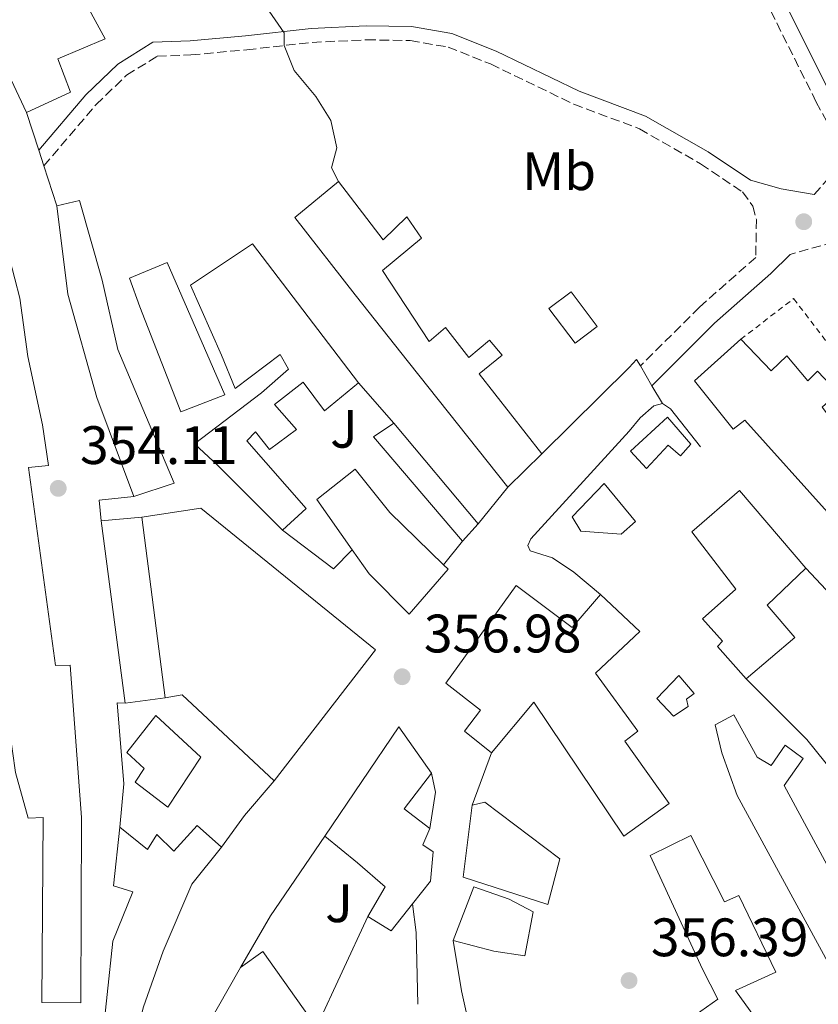
# Model space of a CAD drawing. Units: metres. Extents: x 563378 to 566825, y 4698648 to 4700993.
# Drawn here: x 566078 to 566226, y 4699682 to 4699865 of the extents above; entities that cross this region are included whole.
import ezdxf
from ezdxf.enums import TextEntityAlignment as Align

# ---------------------------------------------------------------- set-up
doc = ezdxf.new("R2010")
doc.units = ezdxf.units.M
doc.header["$MEASUREMENT"] = 0
doc.linetypes.add('DGN Style 2', pattern=[1.7399219301090239, 1.043953158065414, -0.6959687720436097])
doc.linetypes.add('DGN Style 3', pattern=[2.435890702152634, 1.739921930109024, -0.6959687720436097])
for name, color, linetype, lineweight in [('Camino', 7, 'DGN Style 3', 0), ('Cota de punto acotado terreno', 7, 'Continuous', 0), ('Curva de nivel intermedia', 30, 'Continuous', 0), ('Edificio', 1, 'Continuous', 13), ('Etiqueta de uso rústico', 92, 'Continuous', 0), ('Línea  de muro-pared o tapia', 1, 'Continuous', 13), ('Línea blanca (vial)', 7, 'Continuous', 13), ('Margen derecho', 7, 'Continuous', 0), ('Punto acotado terreno (símbolo)', 7, 'Continuous', 0), ('Valla', 7, 'DGN Style 2', 0), ('Zona ajardinada', 92, 'Continuous', 0)]:
    doc.layers.add(name, color=color, linetype=linetype, lineweight=lineweight)
doc.styles.add('Style-Arial', font='arial.ttf')

# ---------------------------------------------------------------- blocks, each defined once
blk = doc.blocks.new('5PATER')
at = {"layer": 'Punto acotado terreno (símbolo)', "linetype": 'Continuous', "lineweight": 0}
h = blk.add_hatch(color=51, dxfattribs=at)
edge = h.paths.add_edge_path()
edge.add_ellipse((0, 0), major_axis=(-0.1095731443231308, -0.1110710700762829), ratio=0.9994222409660317, start_angle=0, end_angle=360)

msp = doc.modelspace()

# ---------------------------------------------------------------- linework, layer by layer
at = {"layer": 'Camino', "color": 7, "linetype": 'DGN Style 3', "lineweight": 0}
for points in [[(566225.1599999992, 4699832.290000003, 362.7799999999989), (566227.5599999975, 4699834.970000003, 362.9600000000065), (566230.9299999982, 4699839.32, 363.1300000000047), (566225.5500000003, 4699849.4, 363.2400000000052), (566213.8299999969, 4699872.840000001, 363.3200000000071), (566206.5500000012, 4699886.359999999, 363.4400000000024), (566192.7499999991, 4699909.960000001, 363.479999999996), (566185.0699999989, 4699920.040000001, 363.4400000000024), (566177.3099999984, 4699927.640000001, 363.479999999996), (566161.5500000004, 4699939.720000002, 363.6399999999995), (566144.9499999997, 4699951.080000001, 363.8000000000029), (566130.9899999987, 4699959.880000001, 364.0000000000001), (566099.1499999987, 4699977.480000001, 364.320000000007), (566072.5499999999, 4699991.880000002, 364.1999999999971)], [(566082.6000000016, 4699837.560000001, 356.0800000000018), (566092.2699999987, 4699848.92, 356.7200000000013), (566097.9100000003, 4699854.36, 357.320000000007), (566103.5899999999, 4699857.880000001, 358.0000000000001), (566109.8299999983, 4699858.12, 358.6000000000058), (566120.1900000006, 4699859.080000001, 359.5599999999977), (566132.2699999996, 4699860.440000001, 360.1999999999973), (566142.3099999977, 4699860.920000001, 360.9199999999984), (566150.3900000001, 4699860.76, 361.3999999999942), (566157.4299999988, 4699859.560000001, 361.6399999999995), (566165.2699999998, 4699856.439999999, 361.8800000000049), (566180.6700000024, 4699849, 362.6000000000059), (566192.8299999973, 4699844.440000001, 362.7599999999949), (566204.1499999985, 4699837.960000001, 362.8800000000048), (566211.909999999, 4699832.76, 362.9999999999999), (566213.8299999969, 4699830.12, 362.9199999999984), (566214.4699999985, 4699827.640000001, 362.9199999999984), (566214.3500000021, 4699820.630000002, 362.7299999999959), (566203.9099999993, 4699811.430000001, 362.6100000000006), (566192.9999999994, 4699800.53, 361.4900000000052)], [(566257.3799999993, 4699811.109999999, 363.2100000000063), (566248.8299999975, 4699816.040000003, 363.2100000000063), (566240.1900000008, 4699821.880000001, 363.1300000000047), (566235.6299999988, 4699823.720000001, 363.1699999999983), (566231.1099999992, 4699824.120000001, 363.2100000000063), (566220.690000001, 4699821.180000002, 362.7799999999989)]]:
    msp.add_polyline3d(points, dxfattribs=at)
at = {"layer": 'Curva de nivel intermedia', "color": 30, "linetype": 'Continuous', "lineweight": 0, "elevation": 359.9999999999999, "flags": 128}
msp.add_lwpolyline([(566067.1200000007, 4699920.130000001), (566070.5100000014, 4699915.800000001), (566076.3000000005, 4699906.239999999), (566079.4700000001, 4699902.180000001), (566086.7600000012, 4699893.95), (566091.1700000013, 4699889.470000001), (566107.9500000008, 4699879.399999999), (566112.6700000014, 4699877.239999999), (566116.5499999995, 4699873.8), (566119.7100000001, 4699869.400000001), (566124.3100000002, 4699866.199999998), (566127.0700000006, 4699862.199999999), (566127.0599999994, 4699859.859999999), (566128.9000000011, 4699855.21), (566132.910000001, 4699850.439999999), (566135.7100000017, 4699845.960000001), (566136.8300000015, 4699840.92), (566135.8300000002, 4699837.239999999), (566137.1500000012, 4699834.680000001)], dxfattribs=at)
at = {"layer": 'Edificio', "color": 1, "linetype": 'Continuous', "lineweight": 13, "elevation": 365.6100000000006, "flags": 128}
msp.add_lwpolyline([(566185.0199999996, 4699807.869999999), (566180.9100000003, 4699804.76), (566176.0700000003, 4699811.16), (566180.1799999997, 4699814.27), (566185.0199999996, 4699807.869999999)], close=True, dxfattribs=at)
at = {"layer": 'Edificio', "color": 51, "linetype": 'Continuous', "lineweight": 13, "flags": 128}
for points, elevation in [([(566180.9100000003, 4699804.76), (566176.0700000003, 4699811.16), (566180.1799999997, 4699814.27), (566185.0199999996, 4699807.869999999), (566180.9100000003, 4699804.76)], 365.6100000000006), ([(566162.9900000002, 4699771.32), (566160.1100000005, 4699768.119999999)], 361.4100000000035)]:
    msp.add_lwpolyline(points, dxfattribs=dict(at, elevation=elevation))
at = {"layer": 'Edificio', "color": 51, "linetype": 'Continuous', "lineweight": 13, "extrusion": (0.005826351645446725, 0.007066890633161292, 0.9999580554619693), "elevation": 36872.79003456736, "flags": 128}
msp.add_lwpolyline([(566148.3941428983, 4699624.897340767), (566131.874656371, 4699644.177822216), (566135.6348256076, 4699646.737886144)], dxfattribs=at)
at = {"layer": 'Edificio', "color": 51, "linetype": 'Continuous', "lineweight": 13, "extrusion": (-0.002113290761232374, 0.002518653439229065, 0.9999945951788998), "elevation": 11002.03622923304, "flags": 128}
msp.add_lwpolyline([(566146.8493819196, 4699777.156496032), (566162.4895160596, 4699758.516436908)], dxfattribs=at)
at = {"layer": 'Edificio', "color": 51, "linetype": 'Continuous', "lineweight": 13, "extrusion": (-0.155255926349344, -0.1513253965614976, 0.9762152537677911), "elevation": -798743.3983556736, "flags": 128}
msp.add_lwpolyline([(-2970397.597905652, 3598231.982207425), (-2970397.597905652, 3598222.941764958)], dxfattribs=at)
at = {"layer": 'Edificio', "color": 51, "linetype": 'Continuous', "lineweight": 13, "extrusion": (-0.03674847732614651, -0.003110982200244284, 0.9993197042007925), "elevation": -35066.522756094, "flags": 128}
msp.add_lwpolyline([(-4635268.619850832, 959881.5096423151), (-4635268.619850833, 959889.1018488449)], dxfattribs=at)
at = {"layer": 'Edificio', "color": 51, "linetype": 'Continuous', "lineweight": 13, "extrusion": (0.003521760865750791, -0.02677807361393902, 0.9996351994472439), "elevation": -123499.6330139603, "flags": 128}
msp.add_lwpolyline([(1174080.870278103, 4584134.269548614), (1174080.870278103, 4584168.332689986)], dxfattribs=at)
at = {"layer": 'Edificio', "color": 51, "linetype": 'Continuous', "lineweight": 13, "extrusion": (-0.001807389190748868, 0.01412128376944465, 0.999898656209226), "elevation": 65701.59075229638, "flags": 128}
msp.add_lwpolyline([(566100.4722423368, 4699313.299125719), (566104.7531029783, 4699279.855791074)], dxfattribs=at)
at = {"layer": 'Edificio', "color": 51, "linetype": 'Continuous', "lineweight": 13, "extrusion": (-0.2178172988910008, -0.02825737933658957, 0.9755804143261879), "elevation": -255760.0816902483, "flags": 128}
msp.add_lwpolyline([(-4587853.176863465, 1137634.590593374), (-4587853.176863465, 1137626.941802619)], dxfattribs=at)
at = {"layer": 'Edificio', "color": 51, "linetype": 'Continuous', "lineweight": 13, "extrusion": (-0.06893555359260617, 0.007298431870931506, 0.997594417758593), "elevation": -4368.754811402541, "flags": 128}
msp.add_lwpolyline([(-4733198.360280735, 68040.3757660925), (-4733219.93229684, 68051.91630859027), (-4733212.055792768, 68058.84063408902)], dxfattribs=at)
at = {"layer": 'Edificio', "color": 51, "linetype": 'Continuous', "lineweight": 13, "extrusion": (0.00243706418886116, -0.007888391976478748, 0.999965916414237), "elevation": -35333.88201020796, "flags": 128}
msp.add_lwpolyline([(566151.7921003383, 4699592.654900287), (566146.7122129105, 4699586.014693685), (566151.4722962604, 4699582.414581672)], dxfattribs=at)
at = {"layer": 'Edificio', "color": 51, "linetype": 'Continuous', "lineweight": 13, "extrusion": (0.02679316200336837, -0.1067512938983705, 0.9939246891595385), "elevation": -486173.8453613935, "flags": 128}
msp.add_lwpolyline([(1693197.0843446, 4393681.217526789), (1693192.016593048, 4393677.31064898), (1693188.469223937, 4393680.944953918)], dxfattribs=at)
at = {"layer": 'Edificio', "color": 51, "linetype": 'Continuous', "lineweight": 13, "extrusion": (0.06506741652095015, 0.05839194921167874, 0.9961709750713229), "elevation": 311617.9871238328, "flags": 128}
msp.add_lwpolyline([(3119648.142362332, -3546584.100780649), (3119647.620328243, -3546589.133581102), (3119630.53440262, -3546587.189090018)], dxfattribs=at)
at = {"layer": 'Edificio', "color": 1, "linetype": 'Continuous', "lineweight": 13}
for points in [[(566061.9900000002, 4699911.560000001, 361.3300000000018), (566065.79, 4699903.24, 363.6100000000006), (566071.6699999999, 4699906.52, 364.6900000000023), (566080.0300000003, 4699894.600000001, 364.8899999999995), (566070.75, 4699891.16, 364.1300000000047), (566079.4699999997, 4699871.480000001, 361.6900000000023), (566086.6299999999, 4699874.600000001, 360.4100000000035), (566089.0700000003, 4699870.100000001, 360.8600000000006), (566093.9500000002, 4699861.08, 361.7700000000041), (566085.1900000004, 4699857.4, 363.3300000000018), (566087.5499999998, 4699851.24, 363.6499999999942), (566079.3899999997, 4699847.480000001, 363.25), (566076.5899999999, 4699853.480000001, 364.8899999999995), (566069.8300000001, 4699870.439999999, 363.6499999999942), (566064.6299999999, 4699883.720000001, 364.3699999999953), (566056.6299999999, 4699903.960000001, 362.25), (566055.8099999996, 4699906.600000001, 361.6100000000006), (566055.1900000004, 4699908.600000001, 361.1300000000047)], [(566137.1500000004, 4699834.680000001, 365.1699999999983), (566145.3899999997, 4699823.880000001, 363.0099999999948), (566149.75, 4699828.119999999, 364.0899999999965), (566152.4699999997, 4699824.199999999, 364.25), (566145.2699999996, 4699818.199999999, 363.570000000007), (566153.9100000003, 4699805.08, 366.4900000000052), (566156.9100000003, 4699807.640000001, 366.3300000000018), (566161.2300000004, 4699802.119999999, 364.0500000000029), (566165.0700000003, 4699805.32, 364.0099999999948), (566167.4299999997, 4699802.52, 364.0500000000029), (566163.1900000004, 4699799.08, 365.8899999999995), (566174.79, 4699784.279999999, 363.9700000000012), (566168.4699999997, 4699778.119999999, 362.0099999999948), (566150.0700000003, 4699801.24, 364.9700000000012), (566140.1900000004, 4699813.720000001, 364.0099999999948), (566129.0300000003, 4699828.039999999, 365.1300000000047)], [(566106.75, 4699778.84, 360.6900000000023), (566099.2300000004, 4699776.359999999, 360.7299999999959), (566092.4299999997, 4699794.680000001, 360.9700000000012), (566087.0300000003, 4699813.800000001, 360.6900000000023), (566084.9900000002, 4699830.199999999, 358.4499999999971), (566089.2300000004, 4699831.16, 358.4499999999971), (566093.4299999997, 4699816.439999999, 360.2899999999936), (566096.3099999996, 4699803.560000001, 360.2899999999936)], [(566121.2300000004, 4699823.16, 362.570000000007), (566140.8300000001, 4699797.4, 361.7700000000041), (566134.5499999998, 4699792.199999999, 361.7299999999959), (566130.5899999999, 4699797.560000001, 361.7700000000041), (566125.3099999996, 4699793.4, 365.3300000000018), (566129.3499999996, 4699788.76, 365.3699999999953), (566124.3499999996, 4699785.08, 366.8500000000058), (566121.75, 4699788.359999999, 366.8500000000058), (566120.1500000004, 4699786.680000001, 360.1699999999983), (566131.1500000004, 4699774.119999999, 359.570000000007), (566126.79, 4699770.119999999, 359.5299999999988), (566114.8300000001, 4699782.119999999, 366.4900000000052), (566110.5099999999, 4699786.119999999, 366.3300000000018), (566122.8700000001, 4699795.560000001, 361.4900000000052), (566127.8700000001, 4699799.960000001, 361.6900000000023), (566126.3499999996, 4699802.680000001, 361.8099999999977), (566117.9900000002, 4699796.359999999, 362.0099999999948), (566115.4699999997, 4699802.52, 362.0500000000029), (566109.75, 4699815.480000001, 361.4499999999971)], [(566116.0700000003, 4699795.16, 363.4900000000052), (566107.9500000002, 4699792.039999999, 363.4100000000035), (566100.3899999997, 4699811.480000001, 360.7700000000041), (566098.4299999997, 4699816.76, 360.8099999999977), (566105.4299999997, 4699819.720000001, 360.570000000007)], [(566211.5899999999, 4699805.480000001, 365.9700000000012), (566217.1900000004, 4699799.640000001, 366.0899999999965), (566220.0700000003, 4699802.439999999, 366.0500000000029), (566223.9900000002, 4699797.800000001, 366.25), (566225.75, 4699799.560000001, 366.0899999999965), (566229.5899999999, 4699795.560000001, 366.1699999999983), (566226.6299999999, 4699792.92, 366.1699999999983), (566236.75, 4699779.560000001, 366.1300000000047), (566233.3499999996, 4699776.039999999, 366.1699999999983), (566239.2300000004, 4699770.039999999, 367.5299999999988), (566241.2699999996, 4699771.800000001, 367.1699999999983), (566248.0700000003, 4699764.600000001, 367.0899999999965), (566241.6699999999, 4699758.84, 367.0899999999965), (566235.1500000004, 4699765.480000001, 367.0500000000029), (566236.2699999996, 4699766.680000001, 366.9700000000012), (566229.3899999997, 4699773.880000001, 366.4900000000052), (566228.1900000004, 4699772.84, 366.4900000000052), (566212.3499999996, 4699790.52, 365.7700000000041), (566210.1500000004, 4699788.84, 365.6499999999942), (566203.0300000003, 4699797.800000001, 365.570000000007)], [(566202.3499999996, 4699786.039999999, 367.0500000000029), (566200.4299999997, 4699783.880000001, 367.0099999999948), (566198.1500000004, 4699785.880000001, 366.929999999993), (566194.1500000004, 4699781.560000001, 366.7299999999959), (566191.1900000004, 4699784.76, 366.6900000000023), (566198.0300000003, 4699791.08, 367.0099999999948)], [(566162.9900000002, 4699771.32, 361.4100000000035), (566160.1100000005, 4699768.119999999, 361.4100000000035), (566143.5899999999, 4699787.4, 361.3699999999953), (566147.3499999996, 4699789.960000001, 361.3300000000018)], [(566157.4299999997, 4699762.92, 365.8099999999977), (566150.1900000004, 4699754.600000001, 365.7299999999959), (566142.79, 4699762.039999999, 364.2899999999936), (566139.6799999997, 4699766.470000001, 364.0800000000018), (566133.1100000005, 4699775.800000001, 363.6499999999942), (566140.2300000004, 4699781.4, 364.3699999999953), (566146.6299999999, 4699773.4, 364.4499999999971), (566156.5800000001, 4699763.74, 365.6999999999971)], [(566192.0700000003, 4699771.720000001, 364.5299999999988), (566189.4699999997, 4699769.4, 364.5299999999988), (566181.9900000002, 4699769.960000001, 364.4499999999971), (566180.3499999996, 4699772.600000001, 364.4499999999971), (566186.3099999996, 4699778.76, 364.4900000000052)], [(566221.5899999999, 4699750.279999999, 366.0500000000029), (566212.5899999999, 4699742.600000001, 366.4900000000052), (566207.2699999996, 4699748.600000001, 367.0099999999948), (566208.1900000004, 4699749.560000001, 367.0099999999948), (566204.5099999999, 4699753.720000001, 366.4499999999971), (566210.6699999999, 4699759.24, 366.4499999999971), (566202.5099999999, 4699769.800000001, 366.1699999999983), (566211.3099999996, 4699777.480000001, 366.4499999999971), (566223.5899999999, 4699763.08, 369.2899999999936), (566216.4299999997, 4699756.279999999, 366.8500000000058)], [(566105.0300000003, 4699739.08, 358.4499999999971), (566097.6299999999, 4699738.119999999, 356.7700000000041), (566093.1900000004, 4699771.880000001, 357.6900000000023), (566100.75, 4699772.52, 357.9700000000012)], [(566170.0300000003, 4699759.880000001, 362.4100000000035), (566180.3499999996, 4699752.119999999, 366.5299999999988), (566185.5899999999, 4699758.199999999, 366.0099999999948), (566192.8700000001, 4699751.4, 365.6900000000023), (566184.6699999999, 4699743.640000001, 360.6499999999942), (566192.5499999998, 4699732.92, 360.929999999993), (566190.1100000005, 4699731.08, 360.9700000000012), (566198.3099999996, 4699719.560000001, 363.4100000000035), (566189.9500000002, 4699713.480000001, 363.1699999999983), (566173.3099999996, 4699738.279999999, 360.9700000000012), (566165.4299999997, 4699728.92, 362.8500000000058), (566160.4699999997, 4699732.92, 363.1300000000047), (566163.3899999997, 4699736.84, 360.6499999999942), (566156.9900000002, 4699741.800000001, 359.8500000000058)], [(566201.8300000001, 4699737.480000001, 363.0899999999965), (566199.1500000004, 4699735.720000001, 363.0099999999948), (566196.0700000003, 4699739, 363.0500000000029), (566200.1100000005, 4699743.24, 363.0500000000029), (566202.9500000002, 4699739.880000001, 363.0899999999965), (566201.5499999998, 4699738.84, 363.0899999999965)], [(566111.6299999999, 4699728.119999999, 357.4900000000052), (566105.5499999998, 4699718.84, 356.7299999999959), (566099.5099999999, 4699723.480000001, 357.0099999999948), (566101.1900000004, 4699726.039999999, 356.8899999999995), (566097.9900000002, 4699729, 355.3699999999953), (566103.3499999996, 4699735.800000001, 355.8500000000058)], [(566214.6299999999, 4699728.119999999, 367.6100000000006), (566217.1900000004, 4699726.600000001, 365.0099999999948), (566219.79, 4699730.359999999, 364.4100000000035), (566223.1100000005, 4699727.880000001, 364.4100000000035), (566219.5899999999, 4699722.84, 364.5299999999988), (566235.4699999997, 4699693.480000001, 365.7700000000041), (566228.0300000003, 4699689.480000001, 365.5299999999988), (566214.7100000001, 4699713.960000001, 364.9700000000012), (566210.9100000003, 4699721, 367.25), (566208.0700000003, 4699728.92, 366.7299999999959), (566206.8300000001, 4699734.119999999, 364.25), (566210.3099999996, 4699735.960000001, 364.2899999999936)], [(566150.8399999999, 4699700.960000001, 358.5200000000041), (566146.8700000001, 4699695.960000001, 358.0899999999965), (566142.5499999998, 4699698.600000001, 358.4900000000052), (566145.79, 4699704.119999999, 359.0099999999948), (566140.6299999999, 4699708.52, 359.2100000000065), (566134.5899999999, 4699713.480000001, 358.3699999999953), (566148.3099999996, 4699733.720000001, 359.1699999999983), (566154.3499999996, 4699725.16, 359.6499999999942), (566149.2699999996, 4699718.52, 359.6100000000006), (566154.0300000003, 4699714.92, 359.570000000007), (566152.7100000001, 4699711.880000001, 359.4499999999971), (566154.6699999999, 4699710.600000001, 359.2100000000065), (566154.1900000004, 4699705.16, 358.8899999999995)], [(566178.1100000005, 4699709.32, 364.9700000000012), (566175.8700000001, 4699700.84, 364.8099999999977), (566160.2300000004, 4699705.880000001, 364.3699999999953), (566161.8700000001, 4699719.24, 364.3699999999953), (566164.2300000004, 4699719.800000001, 364.25)], [(566115.4699999997, 4699711.480000001, 356.4900000000052), (566109.9900000002, 4699704.600000001, 358.2899999999936), (566104.7100000001, 4699692.210000001, 357.8899999999995), (566101.0700000003, 4699681.890000001, 357.3699999999953), (566098.9100000003, 4699673.49, 357.25), (566093.2699999996, 4699674.289999999, 357.0899999999965), (566095.3499999996, 4699694.050000001, 357.8500000000058), (566099.0700000003, 4699703.16, 358.2100000000065), (566095.5099999999, 4699704.289999999, 356.6900000000023), (566096.6699999999, 4699715.16, 358.25), (566101.79, 4699711, 355.2899999999936), (566103.5099999999, 4699713.800000001, 355.1699999999983), (566106.6699999999, 4699710.680000001, 356.25), (566110.9900000002, 4699715.480000001, 356.25)], [(566202.3099999996, 4699713.640000001, 363.8500000000058), (566208.5899999999, 4699701.32, 364.9700000000012), (566211.2300000004, 4699702.52, 364.8500000000058), (566218.0700000003, 4699688.279999999, 367.7700000000041), (566210.5899999999, 4699684.92, 360.6100000000006), (566216.8300000001, 4699676.279999999, 362.0099999999948), (566220.5899999999, 4699672.76, 362.0500000000029), (566223.1500000004, 4699666.279999999, 360.570000000007), (566219.1500000004, 4699663.560000001, 361.0500000000029), (566211.75, 4699670.359999999, 361.7700000000041), (566203.1100000005, 4699680.359999999, 360.6900000000023), (566207.3499999996, 4699683.32, 365.6900000000023), (566204.5099999999, 4699688.84, 365.3300000000018), (566194.8300000001, 4699709.880000001, 363.8099999999977)], [(566173.1500000004, 4699699.480000001, 358.8099999999977), (566171.5899999999, 4699691.32, 358.7700000000041), (566165.8700000001, 4699692.199999999, 362.4100000000035), (566158.3499999996, 4699694.199999999, 362.9700000000012), (566162.1500000004, 4699704.119999999, 361.1300000000047), (566168.7100000001, 4699701.800000001, 361.0500000000029)], [(566129.4699999997, 4699654.449999999, 361.6100000000006), (566125.54, 4699647.810000001, 361.6100000000006), (566119.5899999999, 4699653.57, 357.3699999999953), (566112.7400000002, 4699640.210000001, 356.8099999999977), (566108.7800000003, 4699641.970000001, 353.4100000000035), (566104.6600000003, 4699634.609999999, 353.7700000000041), (566099.9800000004, 4699637.09, 356.929999999993), (566095.0199999996, 4699629.17, 356.8099999999977), (566087.54, 4699633.970000001, 356.4499999999971), (566101.6200000001, 4699658.609999999, 358.6100000000006), (566104.2300000004, 4699663.25, 358.5299999999988), (566119.0300000003, 4699689.16, 359.4499999999971), (566123.1100000005, 4699692.119999999, 359.0099999999948), (566133.0800000001, 4699678.109999999, 359.179999999993), (566142.1900000004, 4699665.32, 359.3300000000018), (566134.1100000005, 4699659.720000001, 358.7700000000041)]]:
    msp.add_polyline3d(points, close=True, dxfattribs=at)
at = {"layer": 'Edificio', "color": 51, "linetype": 'Continuous', "lineweight": 13}
for points in [[(566079.3899999997, 4699847.480000001, 363.25), (566076.5899999999, 4699853.480000001, 364.8899999999995), (566069.8300000001, 4699870.439999999, 363.6499999999942), (566064.6299999999, 4699883.720000001, 364.3699999999953), (566056.6299999999, 4699903.960000001, 362.25), (566055.8099999996, 4699906.600000001, 361.6100000000006)], [(566089.0700000003, 4699870.100000001, 360.8600000000006), (566093.9500000002, 4699861.08, 361.7700000000041), (566085.1900000004, 4699857.4, 363.3300000000018), (566087.5499999998, 4699851.24, 363.6499999999942), (566079.3899999997, 4699847.480000001, 363.25)], [(566056.4299999997, 4699858.84, 362.8099999999977), (566065.3899999997, 4699861.16, 362.7299999999959), (566073.4699999997, 4699831, 363.2899999999936), (566078.1500000004, 4699813.08, 363.2899999999936), (566079.6699999999, 4699802.279999999, 357.4900000000052), (566082.3499999996, 4699789.640000001, 357.3699999999953), (566083.4699999997, 4699782.119999999, 357.4499999999971), (566079.79, 4699781.720000001, 361.6499999999942), (566084.79, 4699745.08, 359.6499999999942), (566087.4699999997, 4699745.16, 359.4900000000052), (566089.5899999999, 4699716.930000001, 358.4100000000035), (566089.4299999997, 4699682.609999999, 357.3699999999953), (566082.2300000004, 4699682.689999999, 357.3699999999953), (566082.4699999997, 4699716.930000001, 357.570000000007), (566079.7100000001, 4699716.850000001, 356.570000000007), (566077.3499999996, 4699725.25, 358.1699999999983), (566076.2699999996, 4699733.17, 364.6900000000023), (566072.8700000001, 4699730.930000001, 365.2899999999936), (566066.6299999999, 4699739.970000001, 365.570000000007), (566058.8700000001, 4699753.33, 357.6499999999942)], [(566168.4699999997, 4699778.119999999, 362.0099999999948), (566150.0700000003, 4699801.24, 364.9700000000012), (566140.1900000004, 4699813.720000001, 364.0099999999948), (566129.0300000003, 4699828.039999999, 365.1300000000047), (566137.1500000004, 4699834.680000001, 365.1699999999983), (566145.3899999997, 4699823.880000001, 363.0099999999948), (566149.75, 4699828.119999999, 364.0899999999965), (566152.4699999997, 4699824.199999999, 364.25), (566145.2699999996, 4699818.199999999, 363.570000000007), (566153.9100000003, 4699805.08, 366.4900000000052), (566156.9100000003, 4699807.640000001, 366.3300000000018), (566161.2300000004, 4699802.119999999, 364.0500000000029), (566165.0700000003, 4699805.32, 364.0099999999948), (566167.4299999997, 4699802.52, 364.0500000000029), (566163.1900000004, 4699799.08, 365.8899999999995), (566174.79, 4699784.279999999, 363.9700000000012)], [(566084.9900000002, 4699830.199999999, 358.4499999999971), (566089.2300000004, 4699831.16, 358.4499999999971), (566093.4299999997, 4699816.439999999, 360.2899999999936), (566096.3099999996, 4699803.560000001, 360.2899999999936), (566106.75, 4699778.84, 360.6900000000023), (566099.2300000004, 4699776.359999999, 360.7299999999959)], [(566099.2300000004, 4699776.359999999, 360.7299999999959), (566092.4299999997, 4699794.680000001, 360.9700000000012), (566087.0300000003, 4699813.800000001, 360.6900000000023), (566084.9900000002, 4699830.199999999, 358.4499999999971)], [(566126.79, 4699770.119999999, 359.5299999999988), (566114.8300000001, 4699782.119999999, 366.4900000000052), (566110.5099999999, 4699786.119999999, 366.3300000000018), (566122.8700000001, 4699795.560000001, 361.4900000000052), (566127.8700000001, 4699799.960000001, 361.6900000000023), (566126.3499999996, 4699802.680000001, 361.8099999999977), (566117.9900000002, 4699796.359999999, 362.0099999999948), (566115.4699999997, 4699802.52, 362.0500000000029), (566109.75, 4699815.480000001, 361.4499999999971), (566121.2300000004, 4699823.16, 362.570000000007), (566140.8300000001, 4699797.4, 361.7700000000041)], [(566107.9500000002, 4699792.039999999, 363.4100000000035), (566100.3899999997, 4699811.480000001, 360.7700000000041), (566098.4299999997, 4699816.76, 360.8099999999977), (566105.4299999997, 4699819.720000001, 360.570000000007), (566116.0700000003, 4699795.16, 363.4900000000052), (566107.9500000002, 4699792.039999999, 363.4100000000035)], [(566236.75, 4699779.560000001, 366.1300000000047), (566233.3499999996, 4699776.039999999, 366.1699999999983), (566239.2300000004, 4699770.039999999, 367.5299999999988), (566241.2699999996, 4699771.800000001, 367.1699999999983), (566248.0700000003, 4699764.600000001, 367.0899999999965), (566241.6699999999, 4699758.84, 367.0899999999965), (566235.1500000004, 4699765.480000001, 367.0500000000029), (566236.2699999996, 4699766.680000001, 366.9700000000012), (566229.3899999997, 4699773.880000001, 366.4900000000052), (566228.1900000004, 4699772.84, 366.4900000000052), (566212.3499999996, 4699790.52, 365.7700000000041), (566210.1500000004, 4699788.84, 365.6499999999942), (566203.0300000003, 4699797.800000001, 365.570000000007), (566211.5899999999, 4699805.480000001, 365.9700000000012)], [(566211.5899999999, 4699805.480000001, 365.9700000000012), (566217.1900000004, 4699799.640000001, 366.0899999999965), (566220.0700000003, 4699802.439999999, 366.0500000000029), (566223.9900000002, 4699797.800000001, 366.25), (566225.75, 4699799.560000001, 366.0899999999965), (566229.5899999999, 4699795.560000001, 366.1699999999983), (566226.6299999999, 4699792.92, 366.1699999999983), (566236.75, 4699779.560000001, 366.1300000000047)], [(566140.8300000001, 4699797.4, 361.7700000000041), (566134.5499999998, 4699792.199999999, 361.7299999999959), (566130.5899999999, 4699797.560000001, 361.7700000000041), (566125.3099999996, 4699793.4, 365.3300000000018), (566129.3499999996, 4699788.76, 365.3699999999953), (566124.3499999996, 4699785.08, 366.8500000000058), (566121.75, 4699788.359999999, 366.8500000000058), (566120.1500000004, 4699786.680000001, 360.1699999999983), (566131.1500000004, 4699774.119999999, 359.570000000007), (566126.79, 4699770.119999999, 359.5299999999988)], [(566200.4299999997, 4699783.880000001, 367.0099999999948), (566198.1500000004, 4699785.880000001, 366.929999999993), (566194.1500000004, 4699781.560000001, 366.7299999999959), (566191.1900000004, 4699784.76, 366.6900000000023), (566198.0300000003, 4699791.08, 367.0099999999948), (566202.3499999996, 4699786.039999999, 367.0500000000029), (566200.4299999997, 4699783.880000001, 367.0099999999948)], [(566139.6799999997, 4699766.470000001, 364.0800000000018), (566133.1100000005, 4699775.800000001, 363.6499999999942), (566140.2300000004, 4699781.4, 364.3699999999953), (566146.6299999999, 4699773.4, 364.4499999999971), (566156.5800000001, 4699763.74, 365.6999999999971)], [(566189.4699999997, 4699769.4, 364.5299999999988), (566181.9900000002, 4699769.960000001, 364.4499999999971), (566180.3499999996, 4699772.600000001, 364.4499999999971), (566186.3099999996, 4699778.76, 364.4900000000052), (566192.0700000003, 4699771.720000001, 364.5299999999988), (566189.4699999997, 4699769.4, 364.5299999999988)], [(566212.5899999999, 4699742.600000001, 366.4900000000052), (566207.2699999996, 4699748.600000001, 367.0099999999948), (566208.1900000004, 4699749.560000001, 367.0099999999948), (566204.5099999999, 4699753.720000001, 366.4499999999971), (566210.6699999999, 4699759.24, 366.4499999999971), (566202.5099999999, 4699769.800000001, 366.1699999999983), (566211.3099999996, 4699777.480000001, 366.4499999999971), (566223.5899999999, 4699763.08, 369.2899999999936)], [(566156.5800000001, 4699763.74, 365.6999999999971), (566157.4299999997, 4699762.92, 365.8099999999977), (566150.1900000004, 4699754.600000001, 365.7299999999959), (566142.79, 4699762.039999999, 364.2899999999936), (566139.6799999997, 4699766.470000001, 364.0800000000018)], [(566223.5899999999, 4699763.08, 369.2899999999936), (566216.4299999997, 4699756.279999999, 366.8500000000058), (566221.5899999999, 4699750.279999999, 366.0500000000029), (566212.5899999999, 4699742.600000001, 366.4900000000052)], [(566185.5899999999, 4699758.199999999, 366.0099999999948), (566192.8700000001, 4699751.4, 365.6900000000023), (566184.6699999999, 4699743.640000001, 360.6499999999942), (566192.5499999998, 4699732.92, 360.929999999993), (566190.1100000005, 4699731.08, 360.9700000000012), (566198.3099999996, 4699719.560000001, 363.4100000000035), (566189.9500000002, 4699713.480000001, 363.1699999999983), (566173.3099999996, 4699738.279999999, 360.9700000000012), (566165.4299999997, 4699728.92, 362.8500000000058), (566160.4699999997, 4699732.92, 363.1300000000047), (566163.3899999997, 4699736.84, 360.6499999999942), (566156.9900000002, 4699741.800000001, 359.8500000000058), (566170.0300000003, 4699759.880000001, 362.4100000000035), (566180.3499999996, 4699752.119999999, 366.5299999999988), (566185.5899999999, 4699758.199999999, 366.0099999999948)], [(566199.1500000004, 4699735.720000001, 363.0099999999948), (566196.0700000003, 4699739, 363.0500000000029), (566200.1100000005, 4699743.24, 363.0500000000029), (566202.9500000002, 4699739.880000001, 363.0899999999965), (566201.5499999998, 4699738.84, 363.0899999999965), (566201.8300000001, 4699737.480000001, 363.0899999999965), (566199.1500000004, 4699735.720000001, 363.0099999999948)], [(566105.5499999998, 4699718.84, 356.7299999999959), (566099.5099999999, 4699723.480000001, 357.0099999999948), (566101.1900000004, 4699726.039999999, 356.8899999999995), (566097.9900000002, 4699729, 355.3699999999953), (566103.3499999996, 4699735.800000001, 355.8500000000058), (566111.6299999999, 4699728.119999999, 357.4900000000052), (566105.5499999998, 4699718.84, 356.7299999999959)], [(566217.1900000004, 4699726.600000001, 365.0099999999948), (566219.79, 4699730.359999999, 364.4100000000035), (566223.1100000005, 4699727.880000001, 364.4100000000035), (566219.5899999999, 4699722.84, 364.5299999999988), (566235.4699999997, 4699693.480000001, 365.7700000000041), (566228.0300000003, 4699689.480000001, 365.5299999999988), (566214.7100000001, 4699713.960000001, 364.9700000000012), (566210.9100000003, 4699721, 367.25), (566208.0700000003, 4699728.92, 366.7299999999959), (566206.8300000001, 4699734.119999999, 364.25), (566210.3099999996, 4699735.960000001, 364.2899999999936), (566214.6299999999, 4699728.119999999, 367.6100000000006), (566217.1900000004, 4699726.600000001, 365.0099999999948)], [(566175.8700000001, 4699700.84, 364.8099999999977), (566160.2300000004, 4699705.880000001, 364.3699999999953), (566161.8700000001, 4699719.24, 364.3699999999953), (566164.2300000004, 4699719.800000001, 364.25), (566178.1100000005, 4699709.32, 364.9700000000012), (566175.8700000001, 4699700.84, 364.8099999999977)], [(566115.4699999997, 4699711.480000001, 356.4900000000052), (566109.9900000002, 4699704.600000001, 358.2899999999936), (566104.7100000001, 4699692.210000001, 357.8899999999995), (566101.0700000003, 4699681.890000001, 357.3699999999953), (566098.9100000003, 4699673.49, 357.25), (566093.2699999996, 4699674.289999999, 357.0899999999965), (566095.3499999996, 4699694.050000001, 357.8500000000058), (566099.0700000003, 4699703.16, 358.2100000000065), (566095.5099999999, 4699704.289999999, 356.6900000000023), (566096.6699999999, 4699715.16, 358.25)], [(566096.6699999999, 4699715.16, 358.25), (566101.79, 4699711, 355.2899999999936), (566103.5099999999, 4699713.800000001, 355.1699999999983), (566106.6699999999, 4699710.680000001, 356.25), (566110.9900000002, 4699715.480000001, 356.25), (566115.4699999997, 4699711.480000001, 356.4900000000052)], [(566154.0300000003, 4699714.92, 359.570000000007), (566152.7100000001, 4699711.880000001, 359.4499999999971), (566154.6699999999, 4699710.600000001, 359.2100000000065), (566154.1900000004, 4699705.16, 358.8899999999995), (566150.8399999999, 4699700.960000001, 358.5200000000041)], [(566142.5499999998, 4699698.600000001, 358.4900000000052), (566145.79, 4699704.119999999, 359.0099999999948), (566140.6299999999, 4699708.52, 359.2100000000065), (566134.5899999999, 4699713.480000001, 358.3699999999953)], [(566208.5899999999, 4699701.32, 364.9700000000012), (566211.2300000004, 4699702.52, 364.8500000000058), (566218.0700000003, 4699688.279999999, 367.7700000000041), (566210.5899999999, 4699684.92, 360.6100000000006), (566216.8300000001, 4699676.279999999, 362.0099999999948), (566220.5899999999, 4699672.76, 362.0500000000029), (566223.1500000004, 4699666.279999999, 360.570000000007), (566219.1500000004, 4699663.560000001, 361.0500000000029), (566211.75, 4699670.359999999, 361.7700000000041), (566203.1100000005, 4699680.359999999, 360.6900000000023), (566207.3499999996, 4699683.32, 365.6900000000023), (566204.5099999999, 4699688.84, 365.3300000000018), (566194.8300000001, 4699709.880000001, 363.8099999999977), (566202.3099999996, 4699713.640000001, 363.8500000000058), (566208.5899999999, 4699701.32, 364.9700000000012)], [(566171.5899999999, 4699691.32, 358.7700000000041), (566165.8700000001, 4699692.199999999, 362.4100000000035), (566158.3499999996, 4699694.199999999, 362.9700000000012), (566162.1500000004, 4699704.119999999, 361.1300000000047), (566168.7100000001, 4699701.800000001, 361.0500000000029), (566173.1500000004, 4699699.480000001, 358.8099999999977), (566171.5899999999, 4699691.32, 358.7700000000041)], [(566087.54, 4699633.970000001, 356.4499999999971), (566101.6200000001, 4699658.609999999, 358.6100000000006), (566104.2300000004, 4699663.25, 358.5299999999988), (566119.0300000003, 4699689.16, 359.4499999999971)]]:
    msp.add_polyline3d(points, dxfattribs=at)
at = {"layer": 'Edificio', "color": 1, "linetype": 'Continuous', "lineweight": 13}
msp.add_polyline3d([(566073.4699999997, 4699831, 363.2899999999936), (566078.1500000004, 4699813.08, 363.2899999999936), (566079.6699999999, 4699802.279999999, 357.4900000000052), (566082.3499999996, 4699789.640000001, 357.3699999999953), (566083.4699999997, 4699782.119999999, 357.4499999999971), (566079.79, 4699781.720000001, 361.6499999999942), (566084.79, 4699745.08, 359.6499999999942), (566087.4699999997, 4699745.16, 359.4900000000052), (566089.5899999999, 4699716.930000001, 358.4100000000035), (566089.4299999997, 4699682.609999999, 357.3699999999953), (566082.2300000004, 4699682.689999999, 357.3699999999953), (566082.4699999997, 4699716.930000001, 357.570000000007), (566079.7100000001, 4699716.850000001, 356.570000000007), (566077.3499999996, 4699725.25, 358.1699999999983)], dxfattribs=at)
at = {"layer": 'Línea  de muro-pared o tapia', "color": 1, "linetype": 'Continuous', "lineweight": 13, "flags": 128}
for points, elevation in [([(566140.8300000001, 4699797.4), (566147.3499999996, 4699789.960000001)], 360.25), ([(566160.1100000005, 4699768.119999999), (566156.5800000001, 4699763.74)], 360.2100000000065), ([(566223.5899999999, 4699763.08), (566234.9100000003, 4699751.08)], 365.3300000000018), ([(566154.3499999996, 4699725.16), (566155.0700000003, 4699721.640000001), (566154.0300000003, 4699714.92)], 357.8099999999976)]:
    msp.add_lwpolyline(points, dxfattribs=dict(at, elevation=elevation))
at = {"layer": 'Línea  de muro-pared o tapia', "color": 1, "linetype": 'Continuous', "lineweight": 13, "extrusion": (0.01522246738358924, 0.02346797052348833, 0.9996086888609284), "elevation": 119276.44109781, "flags": 128}
msp.add_lwpolyline([(2082558.137388184, -4249387.757821405), (2082566.666676773, -4249390.617757797), (2082568.430762938, -4249390.617757797)], dxfattribs=at)
at = {"layer": 'Línea  de muro-pared o tapia', "color": 1, "linetype": 'Continuous', "lineweight": 13, "extrusion": (-0.03511094560003748, -0.1022050978860501, 0.9941435205568532), "elevation": -499860.5660231874, "flags": 128}
msp.add_lwpolyline([(-991514.8856027888, 4601668.91302361), (-991517.0588745526, 4601664.471369656), (-991528.2621865056, 4601668.17274795)], dxfattribs=at)
at = {"layer": 'Línea  de muro-pared o tapia', "color": 1, "linetype": 'Continuous', "lineweight": 13, "extrusion": (-0.002222625492884611, 0.01270071708565144, 0.9999168724056158), "elevation": 58791.43706329226, "flags": 128}
msp.add_lwpolyline([(566124.6313904262, 4699356.064244876), (566107.6308989504, 4699371.985529045), (566104.4309068555, 4699371.425483872)], dxfattribs=at)
at = {"layer": 'Línea  de muro-pared o tapia', "color": 1, "linetype": 'Continuous', "lineweight": 13, "extrusion": (-0.4393237069413519, 0.2950360188612238, 0.8484977478425201), "elevation": 1138170.515844225, "flags": 128}
msp.add_lwpolyline([(-4217147.815254289, -1824226.209921654), (-4217158.862339623, -1824227.116952863), (-4217176.679846382, -1824226.965780994)], dxfattribs=at)
at = {"layer": 'Línea  de muro-pared o tapia', "color": 1, "linetype": 'Continuous', "lineweight": 13, "extrusion": (0.002230298538878481, 0.004825640661531391, 0.9999858693804795), "elevation": 24299.60850595667, "flags": 128}
msp.add_lwpolyline([(566140.3436925473, 4699636.058900503), (566130.8734484621, 4699615.568661924)], dxfattribs=at)
at = {"layer": 'Línea  de muro-pared o tapia', "color": 1, "linetype": 'Continuous', "lineweight": 13}
for points in [[(566197.0700000003, 4699793.560000001, 363.0500000000029), (566195.5099999999, 4699793.16, 362.9700000000012), (566192.9500000002, 4699790.92, 362.8899999999995), (566190.9500000002, 4699788.439999999, 362.7299999999959), (566172.75, 4699768.52, 359.4499999999971), (566172.1500000004, 4699767.32, 359.4499999999971), (566172.5899999999, 4699766.279999999, 358.7299999999959), (566176.7100000001, 4699765, 360.0099999999948), (566180.6699999999, 4699762.359999999, 360.3300000000018), (566185.5899999999, 4699758.199999999, 360.570000000007)], [(566100.75, 4699772.52, 358.6100000000006), (566111.6699999999, 4699774.199999999, 359.7700000000041), (566143.9900000002, 4699747.960000001, 359.7700000000041), (566125.2300000004, 4699723.720000001, 359.8899999999995)], [(566236.5099999999, 4699731.640000001, 366.570000000007), (566228.9500000002, 4699725, 365.6100000000006), (566223.79, 4699731.4, 365.6100000000006), (566212.5899999999, 4699742.600000001, 365.6100000000006)]]:
    msp.add_polyline3d(points, dxfattribs=at)
at = {"layer": 'Línea blanca (vial)', "color": 7, "linetype": 'Continuous', "lineweight": 13, "extrusion": (0.01211557175996648, -0.03741416652213752, 0.9992263973016241), "elevation": -168626.2865556113, "flags": 128}
msp.add_lwpolyline([(1986443.901973403, 4293548.045138398), (1986443.901973403, 4293555.419221392)], dxfattribs=at)
at = {"layer": 'Línea blanca (vial)', "color": 7, "linetype": 'Continuous', "lineweight": 13, "extrusion": (0.01205270207806318, -0.0373120883064063, 0.9992309745193213), "elevation": -168182.1229697029, "flags": 128}
msp.add_lwpolyline([(1983335.09400528, 4294999.348731376), (1983335.09400528, 4295002.409139846)], dxfattribs=at)
at = {"layer": 'Línea blanca (vial)', "color": 7, "linetype": 'Continuous', "lineweight": 13, "extrusion": (0.01236281208043753, -0.03807125398760462, 0.9991985490868545), "elevation": -171574.5420220796, "flags": 128}
msp.add_lwpolyline([(1989962.469096377, 4291790.745064977), (1989962.469096376, 4291798.489598533)], dxfattribs=at)
at = {"layer": 'Línea blanca (vial)', "color": 7, "linetype": 'Continuous', "lineweight": 13, "elevation": 361.4900000000052, "flags": 128}
for points in [[(566192.9999999994, 4699800.53), (566195.1299999995, 4699796.880000001)], [(566195.1299999995, 4699796.880000001), (566197.0699999996, 4699793.560000001)]]:
    msp.add_lwpolyline(points, dxfattribs=at)
at = {"layer": 'Línea blanca (vial)', "color": 7, "linetype": 'Continuous', "lineweight": 13, "extrusion": (-0.07359433609263202, -0.01651985540053524, 0.9971514268518248), "elevation": -118946.9651738936, "flags": 128}
msp.add_lwpolyline([(-4461674.742553348, 1577221.436849977), (-4461678.559405071, 1577221.967173396), (-4461677.790888142, 1577228.331054422)], dxfattribs=at)
at = {"layer": 'Línea blanca (vial)', "color": 7, "linetype": 'Continuous', "lineweight": 13, "extrusion": (-0.03443584905810546, -0.04273061560880361, 0.9984929978669557), "elevation": -219962.3554161601, "flags": 128}
msp.add_lwpolyline([(-2508199.307762909, 4008608.725590324), (-2508199.307762909, 4008617.472063899)], dxfattribs=at)
at = {"layer": 'Línea blanca (vial)', "color": 7, "linetype": 'Continuous', "lineweight": 13, "extrusion": (-0.00802971323902721, -0.02183360229689008, 0.9997293721383005), "elevation": -106801.4847431254, "flags": 128}
msp.add_lwpolyline([(-1090817.419685817, 4605063.639598087), (-1090817.419685817, 4605073.956264213)], dxfattribs=at)
at = {"layer": 'Línea blanca (vial)', "color": 7, "linetype": 'Continuous', "lineweight": 13, "extrusion": (-0.6061593690161183, 0.4262913702107512, 0.6714510310051074), "elevation": 1660527.843266257, "flags": 128}
msp.add_lwpolyline([(-4169921.512551548, -1504095.345121919), (-4169913.102110491, -1504096.586605397), (-4169905.886060474, -1504096.748538025)], dxfattribs=at)
at = {"layer": 'Línea blanca (vial)', "color": 7, "linetype": 'Continuous', "lineweight": 13, "extrusion": (-0.07362650374588753, -0.001774132594576853, 0.9972843077075332), "elevation": -49666.71597899974, "flags": 128}
msp.add_lwpolyline([(-4684680.298295075, 677381.7433730107), (-4684693.582149936, 677381.7433730107), (-4684698.916746012, 677381.2002480448)], dxfattribs=at)
at = {"layer": 'Línea blanca (vial)', "color": 7, "linetype": 'Continuous', "lineweight": 13}
for points in [[(566174.7899999993, 4699784.280000002, 359.8899999999995), (566190.9099999995, 4699800.28, 361.570000000007), (566192.3099999987, 4699801.720000002, 361.4900000000052), (566192.9999999994, 4699800.53, 361.4900000000052)], [(566096.670000002, 4699715.16, 352.3300000000019), (566097.3899999995, 4699723.16, 352.5700000000071), (566096.1900000015, 4699738.2, 353.7700000000041), (566097.6299999988, 4699738.12, 353.7700000000041)], [(566166.6299999988, 4699643.240000002, 356.0500000000029), (566167.8299999969, 4699647.4, 356.0099999999948), (566168.4699999985, 4699653.16, 356.0099999999948), (566168.3099999975, 4699658.680000002, 355.9299999999931), (566164.2699999984, 4699671.08, 355.8500000000058), (566161.7100000014, 4699676.84, 355.8500000000058), (566159.9099999998, 4699684.84, 355.8500000000058), (566158.3500000018, 4699694.200000001, 355.8899999999994)]]:
    msp.add_polyline3d(points, dxfattribs=at)
at = {"layer": 'Margen derecho', "color": 7, "linetype": 'Continuous', "lineweight": 0}
for points in [[(566018.8200000006, 4700054.57, 362.3200000000071), (566027.8399999996, 4700038.560000001, 362.8000000000029), (566035.1000000017, 4700028.390000002, 363.1999999999972), (566050.8599999998, 4700012.400000001, 363.9199999999983), (566057.4800000003, 4700006.600000001, 364.0800000000018), (566064.89, 4700000.710000001, 364.1199999999953), (566074.1200000013, 4699994.460000002, 364.1999999999971), (566100.6000000016, 4699980.120000001, 364.320000000007), (566132.5199999999, 4699962.480000001, 364.0000000000001), (566146.6000000016, 4699953.600000001, 363.8000000000029), (566163.3200000006, 4699942.16, 363.6399999999995), (566179.2899999988, 4699929.920000001, 363.479999999996), (566187.3299999987, 4699922.040000002, 363.4400000000024), (566195.2600000014, 4699911.640000002, 363.479999999996), (566209.1799999998, 4699887.840000001, 363.4400000000024), (566216.5000000001, 4699874.230000001, 363.3200000000071), (566228.2199999992, 4699850.779999999, 363.2400000000052), (566232.9499999988, 4699841.930000001, 362.9600000000065)], [(566081.6600000005, 4699840.470000001, 356.0800000000018), (566090.370000001, 4699850.699999999, 356.7200000000013), (566096.3099999977, 4699856.420000001, 357.320000000007), (566102.8000000009, 4699860.449999999, 358.0000000000001), (566109.6600000006, 4699860.710000001, 358.6000000000058), (566119.9200000024, 4699861.670000002, 359.5599999999977), (566132.0599999971, 4699863.03, 360.1999999999973), (566142.2699999998, 4699863.520000001, 360.9199999999984), (566150.6299999993, 4699863.350000001, 361.3999999999942), (566158.1299999984, 4699862.080000001, 361.6399999999995), (566166.3099999991, 4699858.820000002, 361.8800000000049), (566181.6900000017, 4699851.390000002, 362.6000000000059), (566193.9400000004, 4699846.800000001, 362.7599999999949), (566205.5199999987, 4699840.170000002, 362.8800000000048), (566213.3500000007, 4699834.920000001, 362.9999999999999), (566219.0300000003, 4699833.32, 362.9600000000065), (566225.1599999992, 4699832.290000003, 362.7799999999989)], [(566220.690000001, 4699821.180000002, 362.7799999999989), (566217.1499999983, 4699817.640000001, 362.7299999999959), (566206.7100000001, 4699808.440000001, 362.6100000000006), (566195.1299999995, 4699796.880000001, 361.4900000000052)]]:
    msp.add_polyline3d(points, dxfattribs=at)
at = {"layer": 'Valla', "color": 7, "linetype": 'DGN Style 2', "lineweight": 0}
msp.add_polyline3d([(566211.5899999999, 4699805.480000001, 363.8099999999977), (566221.3499999996, 4699813, 363.6900000000023), (566246.5099999999, 4699780.119999999, 363.7700000000041), (566240.6299999999, 4699774.039999999, 363.8099999999977), (566236.75, 4699779.560000001, 363.8099999999977)], dxfattribs=at)

# ---------------------------------------------------------------- block references
at = {"layer": 'Punto acotado terreno (símbolo)', "color": 7, "linetype": 'Continuous', "lineweight": 0, "xscale": 10, "yscale": 10, "zscale": 10}
for p in [(566223.2300000002, 4699827.240000002, 363.2500000000005), (566085.2699999983, 4699777.880000002, 354.1100000000015), (566148.9100000004, 4699743.000000002, 356.9799999999964), (566190.9099999995, 4699686.76, 356.3899999999999)]:
    msp.add_blockref('5PATER', p, dxfattribs=at)

# ---------------------------------------------------------------- texts
at = {"layer": 'Cota de punto acotado terreno', "color": 7, "linetype": 'Continuous', "lineweight": 0, "style": 'Style-Arial'}
for s, p in [('354.11', (566089.3000000009, 4699782.38, 354.1100000000006)), ('356.98', (566152.940000001, 4699747.5, 356.9799999999959)), ('356.39', (566194.9400000023, 4699691.260000001, 356.3899999999995))]:
    msp.add_text(s, height=7.000000000000002, dxfattribs=at).set_placement(p)
at = {"layer": 'Etiqueta de uso rústico', "color": 92, "linetype": 'Continuous', "lineweight": 0, "style": 'Style-Arial'}
msp.add_text('Mb', height=7.000000000000002, dxfattribs=at).set_placement((566177.9602462449, 4699836.590010001, 362.1100000000006), align=Align.MIDDLE_CENTER)
at = {"layer": 'Zona ajardinada', "color": 92, "linetype": 'Continuous', "lineweight": 0, "style": 'Style-Arial'}
for p in [(566138.1469051368, 4699788.910010001, 358.2599999999948), (566137.2269051338, 4699701.07001, 354.7400000000052)]:
    msp.add_text('J', height=7.000000000000002, dxfattribs=at).set_placement(p, align=Align.MIDDLE_CENTER)

doc.saveas('drawing.dxf')
